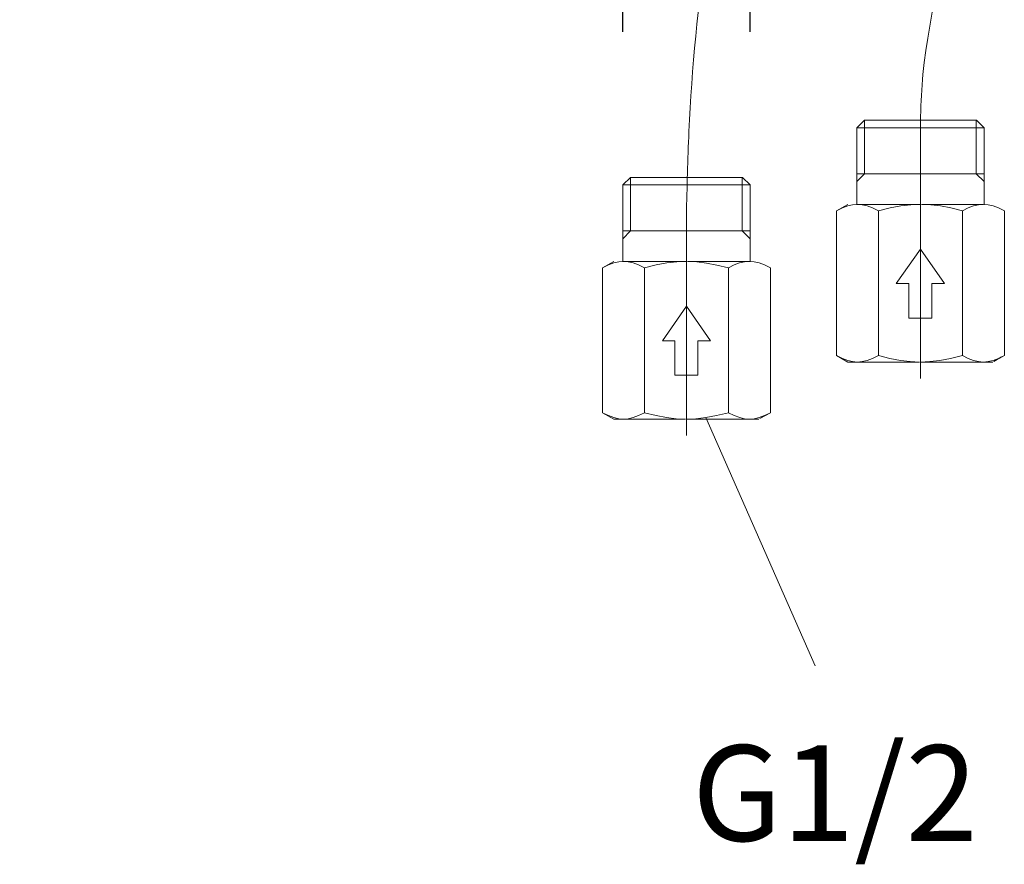
# Model space of a CAD drawing. Units: millimetres. Extents: x 953 to 2003, y 324 to 1809.
# Drawn here: x 1113 to 1242, y 674 to 784 of the extents above; entities that cross this region are included whole.
import ezdxf
from ezdxf.enums import TextEntityAlignment as Align

# ---------------------------------------------------------------- set-up
doc = ezdxf.new("R2010")
doc.units = ezdxf.units.MM
doc.header["$LTSCALE"] = 10
for name, color, linetype, lineweight in [('中心線', 1, 'Continuous', 0), ('太線', 4, 'Continuous', 35), ('寸法', 3, 'Continuous', 20)]:
    doc.layers.add(name, color=color, linetype=linetype, lineweight=lineweight)
doc.styles.add('japanese', font='romans.shx', dxfattribs={"bigfont": 'bigfont.shx'})
doc.dimstyles.new('KIHON1対4', dxfattribs={"dimscale": 10, "dimtxt": 1, "dimasz": 1, "dimexe": 0, "dimexo": 0.8, "dimgap": 0.4, "dimtad": 1, "dimdec": 0, "dimdsep": 46, "dimtxsty": 'japanese', "dimblk": 'OPEN30', "dimcen": 2.5, "dimadec": 0, "dimazin": 0, "dimtfac": 1, "dimtdec": 0, "dimtmove": 0, "dimatfit": 0, "dimfxl": 1, "dimarcsym": 0})

# ---------------------------------------------------------------- blocks, each defined once
blk = doc.blocks.new('_Open30')
at = {"color": 0, "linetype": 'ByBlock', "lineweight": -2}
for p, q in [((-1, 0.268), (0, 0)), ((0, 0), (-1, -0.268)), ((0, 0), (-1, 0))]:
    blk.add_line(p, q, dxfattribs=at)
blk = doc.blocks.new('*D13')
at = {"layer": 'Defpoints', "color": 0, "linetype": 'Continuous'}
for p in [(1192.12, 798.57), (1192.12, 762.69), (1208.78, 762.69)]:
    blk.add_point(p, dxfattribs=at)
at = {"layer": '寸法', "color": 0, "linetype": 'Continuous', "lineweight": -2}
for p, q in [((1179.62, 798.57), (1113.29, 798.57)), ((1192.12, 782.69), (1192.12, 798.57)), ((1208.78, 798.57), (1192.12, 798.57)), ((1208.78, 782.69), (1208.78, 798.57)), ((1221.28, 798.57), (1233.78, 798.57))]:
    blk.add_line(p, q, dxfattribs=at)
at = {"layer": '寸法', "color": 0, "linetype": 'Continuous', "lineweight": -2, "xscale": 12.5, "yscale": 12.5, "zscale": 12.5}
blk.add_blockref('_Open30', (1192.12, 798.57), dxfattribs=at)
at = {"layer": '寸法', "color": 0, "linetype": 'Continuous', "lineweight": -2, "xscale": 12.5, "yscale": 12.5, "zscale": 12.5, "rotation": 180}
blk.add_blockref('_Open30', (1208.78, 798.57), dxfattribs=at)
at = {"layer": '寸法', "color": 0, "linetype": 'Continuous', "lineweight": 5, "insert": (1140.2, 812.09), "char_height": 12.5, "attachment_point": 5, "style": 'japanese'}
blk.add_mtext('G3/8', dxfattribs=at)

msp = doc.modelspace()

# ---------------------------------------------------------------- linework, layer by layer
at = {"layer": '中心線', "lineweight": 18, "ltscale": 0.1}
for p, q in [((1231.04, 737.4), (1231.04, 766.2)), ((1200.45, 729.94), (1200.45, 758.73))]:
    msp.add_line(p, q, dxfattribs=at)
for points, knots in [([(1210.17, 846.59), (1209.75, 840.36), (1208.59, 822.87), (1203.04, 797.55), (1200.81, 774.36), (1200.53, 762.38), (1200.45, 758.73)], [0, 0, 0, 0, 18.717217, 52.54184, 77.534885, 88.476724, 88.476724, 88.476724, 88.476724]), ([(1223.19, 846.59), (1222.89, 840.22), (1222.16, 824.52), (1238, 803.42), (1230.98, 781.78), (1231.02, 769.84), (1231.04, 766.2)], [0, 0, 0, 0, 18.800986, 46.342245, 71.335289, 82.277128, 82.277128, 82.277128, 82.277128])]:
    msp.add_open_spline(points, degree=3, knots=knots, dxfattribs=at)
at = {"layer": '太線', "color": 4, "linetype": 'Continuous', "lineweight": 18}
for p, q in [((1223.73, 771.16), (1222.71, 770.16)), ((1231.04, 771.16), (1223.73, 771.16)), ((1223.74, 764.16), (1223.74, 771.16)), ((1238.35, 771.16), (1231.04, 771.16)), ((1238.34, 764.16), (1238.34, 771.16)), ((1239.37, 770.16), (1238.35, 771.16)), ((1222.71, 760.16), (1222.71, 770.16)), ((1231.04, 770.16), (1222.71, 770.16)), ((1239.37, 770.16), (1231.04, 770.16)), ((1239.37, 770.16), (1239.36, 760.16)), ((1193.14, 763.69), (1192.12, 762.69)), ((1200.45, 763.69), (1193.14, 763.69)), ((1193.15, 756.69), (1193.15, 763.69)), ((1207.76, 763.69), (1200.45, 763.69)), ((1207.75, 756.69), (1207.75, 763.69)), ((1208.78, 762.69), (1207.76, 763.69)), ((1231.04, 764.16), (1222.71, 764.16)), ((1223.74, 764.16), (1222.71, 763.13)), ((1239.37, 764.16), (1231.04, 764.16)), ((1239.37, 763.13), (1238.34, 764.16)), ((1192.13, 752.69), (1192.12, 762.69)), ((1200.45, 762.69), (1192.12, 762.69)), ((1208.78, 762.69), (1200.45, 762.69)), ((1208.78, 762.69), (1208.77, 752.69)), ((1221.56, 760.16), (1220.07, 759.31)), ((1231.04, 760.16), (1222.81, 760.16)), ((1239.26, 760.16), (1231.17, 760.16)), ((1220.07, 740.41), (1220.07, 759.31)), ((1225.55, 740.41), (1225.55, 759.31)), ((1236.52, 740.41), (1236.52, 759.31)), ((1242.01, 740.41), (1242.01, 759.31)), ((1200.45, 756.69), (1192.12, 756.69)), ((1193.15, 756.69), (1192.12, 755.66)), ((1208.78, 756.69), (1200.45, 756.69)), ((1208.78, 755.66), (1207.75, 756.69)), ((1231.04, 754.31), (1227.89, 749.81)), ((1234.19, 749.81), (1231.04, 754.31)), ((1190.97, 752.69), (1189.48, 751.85)), ((1189.48, 732.94), (1189.48, 751.85)), ((1200.45, 752.69), (1192.22, 752.69)), ((1194.97, 732.94), (1194.97, 751.85)), ((1208.68, 752.69), (1200.58, 752.69)), ((1205.93, 732.94), (1205.93, 751.85)), ((1211.42, 732.94), (1211.42, 751.85)), ((1229.54, 749.81), (1227.89, 749.81)), ((1229.54, 745.31), (1229.54, 749.81)), ((1232.54, 745.31), (1232.54, 749.81)), ((1234.19, 749.81), (1232.54, 749.81)), ((1200.45, 746.84), (1197.3, 742.34)), ((1203.6, 742.34), (1200.45, 746.84)), ((1231.04, 745.31), (1229.54, 745.31)), ((1232.54, 745.31), (1231.04, 745.31)), ((1198.95, 742.34), (1197.3, 742.34)), ((1198.95, 737.84), (1198.95, 742.34)), ((1201.95, 737.84), (1201.95, 742.34)), ((1203.6, 742.34), (1201.95, 742.34)), ((1221.56, 739.56), (1220.07, 740.41)), ((1242.01, 740.41), (1240.63, 739.63)), ((1241.65, 740.22), (1240.63, 739.63)), ((1222.81, 739.56), (1221.56, 739.56)), ((1230.9, 739.56), (1222.81, 739.56)), ((1239.26, 739.56), (1231.04, 739.56)), ((1240.52, 739.56), (1239.26, 739.56)), ((1200.45, 737.84), (1198.95, 737.84)), ((1201.95, 737.84), (1200.45, 737.84)), ((1190.97, 732.09), (1189.48, 732.94)), ((1211.42, 732.94), (1210.05, 732.16)), ((1211.06, 732.75), (1210.05, 732.16)), ((1192.22, 732.09), (1190.97, 732.09)), ((1200.32, 732.09), (1192.22, 732.09)), ((1208.68, 732.09), (1200.45, 732.09)), ((1209.93, 732.09), (1208.68, 732.09))]:
    msp.add_line(p, q, dxfattribs=at)
for points in [[(1222.81, 760.16), (1222.18, 760.11), (1221.53, 759.97), (1220.84, 759.71), (1220.07, 759.31)], [(1225.55, 759.31), (1224.78, 759.71), (1224.08, 759.97), (1223.43, 760.11), (1222.81, 760.16)], [(1231.04, 760.16), (1229.79, 760.11), (1228.49, 759.97), (1227.1, 759.71), (1225.55, 759.31)], [(1236.52, 759.31), (1235.01, 759.7), (1233.65, 759.96), (1232.39, 760.11), (1231.17, 760.16)], [(1239.26, 760.16), (1238.64, 760.11), (1237.99, 759.97), (1237.3, 759.71), (1236.52, 759.31)], [(1242.01, 759.31), (1241.23, 759.71), (1240.54, 759.97), (1239.89, 760.11), (1239.26, 760.16)], [(1192.22, 752.69), (1191.6, 752.65), (1190.95, 752.5), (1190.25, 752.24), (1189.48, 751.85)], [(1194.97, 751.85), (1194.19, 752.24), (1193.49, 752.5), (1192.85, 752.65), (1192.22, 752.69)], [(1200.45, 752.69), (1199.2, 752.65), (1197.9, 752.5), (1196.51, 752.24), (1194.97, 751.85)], [(1205.93, 751.85), (1204.42, 752.23), (1203.07, 752.49), (1201.8, 752.64), (1200.58, 752.69)], [(1208.68, 752.69), (1208.05, 752.65), (1207.4, 752.5), (1206.71, 752.24), (1205.93, 751.85)], [(1211.42, 751.85), (1210.64, 752.24), (1209.95, 752.5), (1209.3, 752.65), (1208.68, 752.69)], [(1220.07, 740.41), (1220.84, 740.01), (1221.54, 739.75), (1222.18, 739.61), (1222.81, 739.56)], [(1222.81, 739.56), (1223.43, 739.61), (1224.08, 739.75), (1224.78, 740.01), (1225.55, 740.41)], [(1225.55, 740.41), (1227.06, 740.02), (1228.42, 739.77), (1229.69, 739.62), (1230.9, 739.56)], [(1231.04, 739.56), (1232.29, 739.61), (1233.58, 739.75), (1234.97, 740.01), (1236.52, 740.41)], [(1236.52, 740.41), (1237.3, 740.01), (1237.99, 739.75), (1238.64, 739.61), (1239.26, 739.56)], [(1239.26, 739.56), (1239.89, 739.61), (1240.54, 739.75), (1241.23, 740.01), (1242.01, 740.41)], [(1189.48, 732.94), (1190.26, 732.55), (1190.95, 732.29), (1191.6, 732.14), (1192.22, 732.09)], [(1192.22, 732.09), (1192.85, 732.14), (1193.5, 732.29), (1194.19, 732.55), (1194.97, 732.94)], [(1194.97, 732.94), (1196.48, 732.56), (1197.83, 732.3), (1199.1, 732.15), (1200.32, 732.1)], [(1200.45, 732.09), (1201.7, 732.14), (1203, 732.29), (1204.39, 732.55), (1205.93, 732.94)], [(1205.93, 732.94), (1206.71, 732.55), (1207.41, 732.29), (1208.05, 732.14), (1208.68, 732.09)], [(1208.68, 732.09), (1209.3, 732.14), (1209.95, 732.29), (1210.65, 732.55), (1211.42, 732.94)]]:
    msp.add_lwpolyline(points, dxfattribs=at)
at = {"layer": '寸法', "linetype": 'Continuous', "lineweight": 5}
msp.add_line((1203, 732.29), (1217.28, 699.88), dxfattribs=at)

# ---------------------------------------------------------------- texts
at = {"layer": '寸法', "linetype": 'Continuous', "lineweight": 5, "style": 'japanese'}
msp.add_text('G1/2', height=12.5, dxfattribs=at).set_placement((1219.87, 681.61), align=Align.MIDDLE)

# ---------------------------------------------------------------- dimensions: what is measured, and where the dimension line sits
at = {"layer": '寸法', "linetype": 'Continuous', "lineweight": 5}
dim = msp.add_linear_dim(base=(1192.12, 798.57), p1=(1208.78, 762.69), p2=(1192.12, 762.69), angle=180, text='G3/8', dimstyle='KIHON1対4', override={"dimtxt": 1.25, "dimasz": 1.25, "dimexo": 2}, dxfattribs=at)
dim.commit()
dim.dimension.update_dxf_attribs({"geometry": '*D13', "text_midpoint": (1140.2, 798.57), "dimtype": 160})

doc.saveas('drawing.dxf')
